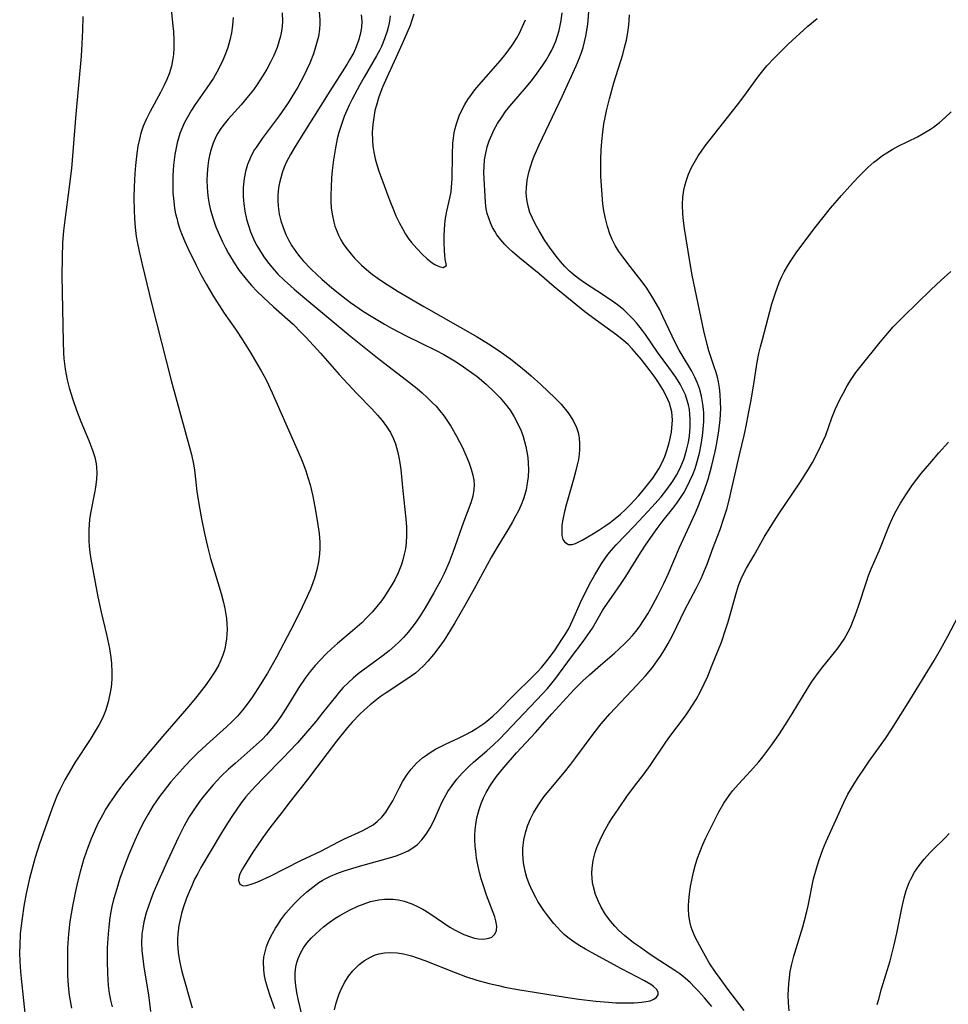
# Model space of a CAD drawing. Units: inches. Extents: x 2069328 to 2074861, y 254152 to 259617.
# Drawn here: x 2070616 to 2070716, y 256864 to 256970 of the extents above; entities that cross this region are included whole.
import ezdxf

# ---------------------------------------------------------------- set-up
doc = ezdxf.new("R2010")
doc.units = ezdxf.units.IN
doc.header["$MEASUREMENT"] = 0
doc.layers.add('c_17_T12S_R19E', color=125, linetype='Continuous')

msp = doc.modelspace()

# ---------------------------------------------------------------- linework, layer by layer
at = {"layer": 'c_17_T12S_R19E'}
for points in [[(2070631.85, 256972.49, 988), (2070632.14, 256969.62, 988), (2070632.2, 256969.04, 988), (2070632.25, 256968.12, 988), (2070632.25, 256967.2, 988), (2070632.2, 256966.52, 988), (2070632.11, 256965.89, 988), (2070631.98, 256965.27, 988), (2070631.73, 256964.43, 988), (2070631.48, 256963.82, 988), (2070631.2, 256963.21, 988), (2070630.79, 256962.41, 988), (2070629.67, 256960.34, 988), (2070629.24, 256959.47, 988), (2070628.93, 256958.74, 988), (2070628.67, 256957.98, 988), (2070628.5, 256957.35, 988), (2070628.34, 256956.58, 988), (2070628.22, 256955.8, 988), (2070628.07, 256954.5, 988), (2070628, 256953.64, 988), (2070627.93, 256952.18, 988), (2070627.9, 256950.97, 988), (2070627.92, 256949.61, 988), (2070627.97, 256948.73, 988), (2070628.05, 256947.76, 988), (2070628.17, 256946.79, 988), (2070628.27, 256946.21, 988), (2070628.47, 256945.18, 988), (2070628.79, 256943.76, 988), (2070629.8, 256939.57, 988), (2070631.94, 256931.18, 988), (2070633.99, 256923.8, 988), (2070634.15, 256923.15, 988), (2070634.37, 256922.09, 988), (2070634.47, 256921.49, 988), (2070634.75, 256919.15, 988), (2070634.99, 256917.58, 988), (2070635.24, 256916.16, 988), (2070635.56, 256914.58, 988), (2070635.89, 256913.18, 988), (2070636.23, 256911.87, 988), (2070636.64, 256910.46, 988), (2070637.36, 256908.08, 988), (2070637.62, 256907.1, 988), (2070637.77, 256906.44, 988), (2070637.94, 256905.37, 988), (2070638, 256904.76, 988), (2070638.02, 256904.16, 988), (2070638, 256903.66, 988), (2070637.96, 256903.17, 988), (2070637.86, 256902.47, 988), (2070637.73, 256901.92, 988), (2070637.56, 256901.37, 988), (2070637.35, 256900.85, 988), (2070637.11, 256900.33, 988), (2070636.73, 256899.65, 988), (2070636.31, 256898.99, 988), (2070635.75, 256898.19, 988), (2070634.75, 256896.9, 988), (2070633.88, 256895.85, 988), (2070631.03, 256892.59, 988), (2070628.68, 256889.81, 988), (2070626.93, 256887.65, 988), (2070626.12, 256886.58, 988), (2070625.75, 256886.06, 988), (2070625.27, 256885.34, 988), (2070624.87, 256884.7, 988), (2070624.5, 256884.04, 988), (2070624.01, 256883.12, 988), (2070623.62, 256882.29, 988), (2070623.23, 256881.39, 988), (2070622.75, 256880.12, 988), (2070622.44, 256879.18, 988), (2070622.07, 256877.88, 988), (2070621.78, 256876.75, 988), (2070621.56, 256875.79, 988), (2070621.23, 256874.17, 988), (2070620.96, 256872.5, 988), (2070620.81, 256871.16, 988), (2070620.71, 256869.65, 988), (2070620.69, 256868.18, 988), (2070620.71, 256866.75, 988), (2070620.75, 256866.02, 988), (2070620.82, 256865.2, 988), (2070620.9, 256864.51, 988), (2070621.14, 256863.1, 988)], [(2070643.98, 256971.04, 984), (2070644.03, 256970.15, 984), (2070644, 256969.61, 984), (2070643.93, 256969.07, 984), (2070643.81, 256968.5, 984), (2070643.65, 256967.89, 984), (2070643.44, 256967.28, 984), (2070643.1, 256966.43, 984), (2070642.74, 256965.69, 984), (2070642.34, 256964.95, 984), (2070641.93, 256964.27, 984), (2070641.29, 256963.29, 984), (2070640.87, 256962.71, 984), (2070640.36, 256962.05, 984), (2070639.53, 256961.06, 984), (2070638.13, 256959.5, 984), (2070637.69, 256958.96, 984), (2070637.34, 256958.49, 984), (2070637.02, 256958, 984), (2070636.83, 256957.66, 984), (2070636.5, 256956.93, 984), (2070636.28, 256956.26, 984), (2070636.1, 256955.58, 984), (2070636, 256955.05, 984), (2070635.92, 256954.46, 984), (2070635.85, 256953.64, 984), (2070635.83, 256952.82, 984), (2070635.85, 256952.18, 984), (2070635.9, 256951.58, 984), (2070635.98, 256950.93, 984), (2070636.09, 256950.29, 984), (2070636.23, 256949.65, 984), (2070636.51, 256948.69, 984), (2070636.81, 256947.84, 984), (2070637.16, 256947.01, 984), (2070637.53, 256946.2, 984), (2070637.84, 256945.57, 984), (2070638.17, 256944.96, 984), (2070638.78, 256943.94, 984), (2070639.33, 256943.12, 984), (2070640.08, 256942.15, 984), (2070640.67, 256941.48, 984), (2070641.3, 256940.83, 984), (2070641.95, 256940.2, 984), (2070643.06, 256939.17, 984), (2070645.18, 256937.27, 984), (2070646.07, 256936.38, 984), (2070646.59, 256935.83, 984), (2070648.14, 256934.13, 984), (2070650.19, 256931.82, 984), (2070651.12, 256930.8, 984), (2070652.1, 256929.76, 984), (2070653.72, 256928.1, 984), (2070654.33, 256927.43, 984), (2070654.84, 256926.82, 984), (2070655.31, 256926.18, 984), (2070655.74, 256925.52, 984), (2070656.09, 256924.83, 984), (2070656.3, 256924.32, 984), (2070656.53, 256923.52, 984), (2070656.71, 256922.69, 984), (2070656.87, 256921.51, 984), (2070657.1, 256919.19, 984), (2070657.43, 256916.17, 984), (2070657.48, 256915.25, 984), (2070657.49, 256914.41, 984), (2070657.45, 256913.58, 984), (2070657.37, 256912.92, 984), (2070657.25, 256912.32, 984), (2070657.1, 256911.73, 984), (2070656.94, 256911.2, 984), (2070656.74, 256910.69, 984), (2070656.59, 256910.32, 984), (2070656.21, 256909.56, 984), (2070655.79, 256908.83, 984), (2070655.41, 256908.22, 984), (2070655.09, 256907.74, 984), (2070654.76, 256907.28, 984), (2070654.28, 256906.66, 984), (2070653.75, 256906.04, 984), (2070653.2, 256905.45, 984), (2070652.63, 256904.9, 984), (2070651.64, 256904.01, 984), (2070649.99, 256902.63, 984), (2070649.35, 256902.07, 984), (2070648.73, 256901.5, 984), (2070648.14, 256900.89, 984), (2070647.58, 256900.26, 984), (2070647.04, 256899.6, 984), (2070646.51, 256898.88, 984), (2070645.82, 256897.86, 984), (2070644.62, 256895.91, 984), (2070643.84, 256894.72, 984), (2070643.42, 256894.13, 984), (2070642.88, 256893.42, 984), (2070642.3, 256892.75, 984), (2070641.85, 256892.27, 984), (2070641.19, 256891.64, 984), (2070638.89, 256889.64, 984), (2070638.19, 256889.02, 984), (2070637.35, 256888.21, 984), (2070636.5, 256887.31, 984), (2070635.93, 256886.65, 984), (2070635.42, 256886.03, 984), (2070635.02, 256885.5, 984), (2070634.27, 256884.4, 984), (2070633.91, 256883.84, 984), (2070633.36, 256882.88, 984), (2070632.75, 256881.66, 984), (2070631.51, 256878.99, 984), (2070630.58, 256876.9, 984), (2070630.01, 256875.57, 984), (2070629.74, 256874.87, 984), (2070629.48, 256874.15, 984), (2070629.25, 256873.45, 984), (2070628.99, 256872.45, 984), (2070628.86, 256871.79, 984), (2070628.77, 256871.12, 984), (2070628.74, 256870.2, 984), (2070628.77, 256869.33, 984), (2070628.83, 256868.76, 984), (2070628.99, 256867.55, 984), (2070629.48, 256864.53, 984), (2070629.71, 256862.72, 984)], [(2070648, 256971.21, 982), (2070648.09, 256970.28, 982), (2070648.09, 256969.87, 982), (2070648.05, 256969.27, 982), (2070647.93, 256968.49, 982), (2070647.74, 256967.71, 982), (2070647.59, 256967.21, 982), (2070647.39, 256966.61, 982), (2070646.99, 256965.59, 982), (2070646.68, 256964.9, 982), (2070646.34, 256964.22, 982), (2070645.68, 256962.99, 982), (2070645.34, 256962.39, 982), (2070644.65, 256961.28, 982), (2070643.67, 256959.86, 982), (2070641.83, 256957.41, 982), (2070641.17, 256956.46, 982), (2070641.01, 256956.21, 982), (2070640.64, 256955.55, 982), (2070640.33, 256954.86, 982), (2070640.24, 256954.59, 982), (2070640.02, 256953.84, 982), (2070639.88, 256953.07, 982), (2070639.78, 256952.09, 982), (2070639.78, 256951.11, 982), (2070639.83, 256950.32, 982), (2070639.93, 256949.54, 982), (2070640.12, 256948.66, 982), (2070640.33, 256947.97, 982), (2070640.57, 256947.28, 982), (2070640.78, 256946.79, 982), (2070641.01, 256946.3, 982), (2070641.26, 256945.82, 982), (2070641.53, 256945.35, 982), (2070642, 256944.6, 982), (2070642.53, 256943.88, 982), (2070642.91, 256943.41, 982), (2070643.54, 256942.72, 982), (2070644.21, 256942.06, 982), (2070645.3, 256941.07, 982), (2070646.44, 256940.1, 982), (2070651.45, 256935.93, 982), (2070654.52, 256933.48, 982), (2070657.5, 256931.2, 982), (2070658.64, 256930.3, 982), (2070659.18, 256929.84, 982), (2070659.75, 256929.33, 982), (2070660.29, 256928.8, 982), (2070660.7, 256928.38, 982), (2070661.12, 256927.89, 982), (2070661.58, 256927.29, 982), (2070662.01, 256926.67, 982), (2070662.31, 256926.21, 982), (2070662.92, 256925.15, 982), (2070663.57, 256923.89, 982), (2070664.05, 256922.83, 982), (2070664.29, 256922.2, 982), (2070664.51, 256921.55, 982), (2070664.68, 256920.9, 982), (2070664.78, 256920.37, 982), (2070664.82, 256919.86, 982), (2070664.81, 256919.34, 982), (2070664.69, 256918.62, 982), (2070664.48, 256917.9, 982), (2070663.69, 256915.8, 982), (2070662.56, 256912.64, 982), (2070662.11, 256911.48, 982), (2070661.56, 256910.24, 982), (2070661.17, 256909.45, 982), (2070660.47, 256908.16, 982), (2070659.52, 256906.52, 982), (2070658.98, 256905.66, 982), (2070658.54, 256905.01, 982), (2070658.08, 256904.38, 982), (2070657.68, 256903.89, 982), (2070657.16, 256903.3, 982), (2070656.7, 256902.84, 982), (2070656.23, 256902.4, 982), (2070655.6, 256901.86, 982), (2070654.96, 256901.35, 982), (2070652.79, 256899.76, 982), (2070652.25, 256899.34, 982), (2070651.72, 256898.9, 982), (2070651.18, 256898.41, 982), (2070650.63, 256897.86, 982), (2070650.19, 256897.38, 982), (2070649.77, 256896.87, 982), (2070648.39, 256895.11, 982), (2070647.64, 256894.2, 982), (2070646.52, 256892.88, 982), (2070645.66, 256891.89, 982), (2070644.73, 256890.9, 982), (2070644.21, 256890.36, 982), (2070641.82, 256887.95, 982), (2070640.64, 256886.68, 982), (2070640.07, 256886.01, 982), (2070639.56, 256885.35, 982), (2070639.06, 256884.68, 982), (2070638.59, 256883.98, 982), (2070638.05, 256883.15, 982), (2070637.41, 256882.11, 982), (2070635.18, 256878.36, 982), (2070634.83, 256877.72, 982), (2070634.5, 256877.08, 982), (2070634.18, 256876.38, 982), (2070633.89, 256875.71, 982), (2070633.63, 256875.04, 982), (2070633.27, 256873.99, 982), (2070633.08, 256873.35, 982), (2070632.92, 256872.7, 982), (2070632.78, 256872.06, 982), (2070632.67, 256871.13, 982), (2070632.64, 256870.6, 982), (2070632.65, 256870.08, 982), (2070632.72, 256869.13, 982), (2070632.86, 256868.23, 982), (2070633.12, 256867.09, 982), (2070634.24, 256863.14, 982)], [(2070652.57, 256970.83, 980), (2070652.64, 256970.14, 980), (2070652.61, 256969.44, 980), (2070652.48, 256968.69, 980), (2070652.29, 256968.03, 980), (2070652.04, 256967.37, 980), (2070651.76, 256966.75, 980), (2070651.32, 256965.95, 980), (2070651.02, 256965.46, 980), (2070649.17, 256962.56, 980), (2070646.43, 256958.19, 980), (2070645.31, 256956.38, 980), (2070644.89, 256955.67, 980), (2070644.48, 256954.89, 980), (2070644.22, 256954.3, 980), (2070644, 256953.69, 980), (2070643.84, 256953.17, 980), (2070643.71, 256952.61, 980), (2070643.61, 256952.05, 980), (2070643.54, 256951.28, 980), (2070643.53, 256950.68, 980), (2070643.56, 256950.09, 980), (2070643.68, 256949.22, 980), (2070643.85, 256948.49, 980), (2070644.09, 256947.77, 980), (2070644.4, 256946.99, 980), (2070644.73, 256946.34, 980), (2070645.04, 256945.79, 980), (2070645.54, 256945.06, 980), (2070645.91, 256944.59, 980), (2070646.29, 256944.14, 980), (2070647.11, 256943.27, 980), (2070647.78, 256942.63, 980), (2070648.3, 256942.15, 980), (2070649.38, 256941.23, 980), (2070650.61, 256940.24, 980), (2070651.42, 256939.63, 980), (2070652.84, 256938.67, 980), (2070653.65, 256938.14, 980), (2070655.09, 256937.28, 980), (2070655.87, 256936.85, 980), (2070657.47, 256936.01, 980), (2070660.72, 256934.41, 980), (2070661.53, 256933.99, 980), (2070662.7, 256933.31, 980), (2070663.42, 256932.85, 980), (2070663.94, 256932.49, 980), (2070665.17, 256931.59, 980), (2070666.15, 256930.78, 980), (2070667.02, 256929.96, 980), (2070667.64, 256929.31, 980), (2070668.21, 256928.64, 980), (2070668.73, 256927.95, 980), (2070669.19, 256927.23, 980), (2070669.59, 256926.48, 980), (2070669.93, 256925.7, 980), (2070670.15, 256925.09, 980), (2070670.31, 256924.56, 980), (2070670.45, 256924.02, 980), (2070670.56, 256923.45, 980), (2070670.65, 256922.82, 980), (2070670.71, 256922.19, 980), (2070670.72, 256921.48, 980), (2070670.69, 256920.74, 980), (2070670.6, 256920.03, 980), (2070670.46, 256919.33, 980), (2070670.33, 256918.82, 980), (2070670.17, 256918.32, 980), (2070669.92, 256917.68, 980), (2070669.64, 256917.05, 980), (2070669.33, 256916.44, 980), (2070669, 256915.83, 980), (2070668.61, 256915.17, 980), (2070667.29, 256913.03, 980), (2070666.73, 256912.06, 980), (2070664.83, 256908.57, 980), (2070663.82, 256906.78, 980), (2070662.72, 256904.88, 980), (2070661.93, 256903.58, 980), (2070661.56, 256903.01, 980), (2070661.01, 256902.21, 980), (2070660.42, 256901.45, 980), (2070659.82, 256900.73, 980), (2070659.36, 256900.25, 980), (2070658.88, 256899.79, 980), (2070658.45, 256899.44, 980), (2070658.01, 256899.11, 980), (2070657.1, 256898.48, 980), (2070655.29, 256897.29, 980), (2070654.64, 256896.85, 980), (2070654.08, 256896.43, 980), (2070653.53, 256895.98, 980), (2070652.94, 256895.47, 980), (2070652.38, 256894.93, 980), (2070651.6, 256894.11, 980), (2070651.09, 256893.54, 980), (2070649.89, 256892.06, 980), (2070646.76, 256887.88, 980), (2070644.88, 256885.51, 980), (2070643.96, 256884.32, 980), (2070642.65, 256882.64, 980), (2070641.89, 256881.6, 980), (2070640.82, 256880.02, 980), (2070639.7, 256878.22, 980), (2070639.42, 256877.66, 980), (2070639.29, 256877.28, 980), (2070639.25, 256876.94, 980), (2070639.4, 256876.56, 980), (2070639.77, 256876.37, 980), (2070640.12, 256876.39, 980), (2070640.52, 256876.5, 980), (2070640.95, 256876.65, 980), (2070641.43, 256876.84, 980), (2070642.69, 256877.43, 980), (2070646.02, 256879.11, 980), (2070648.19, 256880.14, 980), (2070650.1, 256881.14, 980), (2070650.77, 256881.46, 980), (2070652.69, 256882.34, 980), (2070653.16, 256882.57, 980), (2070653.87, 256882.99, 980), (2070654.32, 256883.33, 980), (2070654.82, 256883.83, 980), (2070655.24, 256884.35, 980), (2070655.66, 256884.99, 980), (2070656, 256885.59, 980), (2070656.7, 256886.94, 980), (2070657.11, 256887.71, 980), (2070657.57, 256888.45, 980), (2070658, 256889.03, 980), (2070658.58, 256889.67, 980), (2070659.22, 256890.24, 980), (2070659.54, 256890.48, 980), (2070660.07, 256890.84, 980), (2070660.63, 256891.18, 980), (2070661, 256891.38, 980), (2070661.73, 256891.74, 980), (2070663.22, 256892.43, 980), (2070663.92, 256892.78, 980), (2070664.53, 256893.11, 980), (2070665.12, 256893.46, 980), (2070665.56, 256893.75, 980), (2070665.99, 256894.05, 980), (2070666.43, 256894.41, 980), (2070666.86, 256894.78, 980), (2070667.42, 256895.31, 980), (2070668.99, 256896.9, 980), (2070671.35, 256899.21, 980), (2070671.75, 256899.62, 980), (2070672.13, 256900.04, 980), (2070672.76, 256900.79, 980), (2070673.56, 256901.87, 980), (2070674.36, 256903.07, 980), (2070674.71, 256903.62, 980), (2070675.09, 256904.28, 980), (2070675.55, 256905.2, 980), (2070676.39, 256907.09, 980), (2070677.1, 256908.58, 980), (2070677.5, 256909.35, 980), (2070677.92, 256910.1, 980), (2070678.67, 256911.35, 980), (2070679, 256911.84, 980), (2070679.34, 256912.31, 980), (2070679.72, 256912.78, 980), (2070680.23, 256913.35, 980), (2070682.24, 256915.42, 980), (2070684.1, 256917.42, 980), (2070685.12, 256918.56, 980), (2070685.75, 256919.35, 980), (2070686.38, 256920.25, 980), (2070686.78, 256920.91, 980), (2070687.15, 256921.59, 980), (2070687.38, 256922.1, 980), (2070687.62, 256922.73, 980), (2070687.88, 256923.6, 980), (2070688.08, 256924.5, 980), (2070688.19, 256925.18, 980), (2070688.27, 256926.11, 980), (2070688.29, 256926.99, 980), (2070688.25, 256927.51, 980), (2070688.19, 256928.04, 980), (2070688.09, 256928.52, 980), (2070687.96, 256929, 980), (2070687.75, 256929.6, 980), (2070687.49, 256930.19, 980), (2070687.19, 256930.76, 980), (2070686.71, 256931.52, 980), (2070685.96, 256932.58, 980), (2070684.73, 256934.24, 980), (2070683.42, 256936.16, 980), (2070683.11, 256936.58, 980), (2070682.44, 256937.43, 980), (2070682.08, 256937.84, 980), (2070681.59, 256938.34, 980), (2070681.07, 256938.82, 980), (2070680.53, 256939.26, 980), (2070679.98, 256939.67, 980), (2070678.76, 256940.5, 980), (2070676.93, 256941.71, 980), (2070676.3, 256942.14, 980), (2070675.7, 256942.59, 980), (2070675.18, 256943.04, 980), (2070674.69, 256943.52, 980), (2070674.2, 256944.08, 980), (2070673.73, 256944.67, 980), (2070673.01, 256945.63, 980), (2070672.52, 256946.35, 980), (2070671.87, 256947.41, 980), (2070671.45, 256948.17, 980), (2070671.15, 256948.78, 980), (2070670.89, 256949.4, 980), (2070670.68, 256950.08, 980), (2070670.55, 256950.8, 980), (2070670.49, 256951.54, 980), (2070670.5, 256952.12, 980), (2070670.59, 256952.9, 980), (2070670.69, 256953.4, 980), (2070670.81, 256953.89, 980), (2070670.98, 256954.47, 980), (2070671.18, 256955.04, 980), (2070671.36, 256955.5, 980), (2070671.89, 256956.73, 980), (2070674.42, 256962.05, 980), (2070675.9, 256965.29, 980), (2070676.27, 256966.17, 980), (2070676.47, 256966.73, 980), (2070676.65, 256967.3, 980), (2070676.81, 256967.9, 980), (2070676.95, 256968.51, 980), (2070677.13, 256969.58, 980), (2070677.2, 256970.19, 980), (2070677.29, 256971.24, 980)], [(2070643.2, 256863.03, 982), (2070642.69, 256864.42, 982), (2070642.44, 256865.22, 982), (2070642.24, 256865.95, 982), (2070642.09, 256866.62, 982), (2070642, 256867.27, 982), (2070641.97, 256868.17, 982), (2070642.02, 256868.62, 982), (2070642.1, 256869.06, 982), (2070642.31, 256869.8, 982), (2070642.6, 256870.52, 982), (2070642.94, 256871.2, 982), (2070643.27, 256871.77, 982), (2070643.62, 256872.33, 982), (2070643.87, 256872.69, 982), (2070644.4, 256873.39, 982), (2070644.97, 256874.06, 982), (2070645.35, 256874.46, 982), (2070646, 256875.1, 982), (2070646.69, 256875.72, 982), (2070647.31, 256876.23, 982), (2070647.97, 256876.71, 982), (2070648.34, 256876.94, 982), (2070648.66, 256877.12, 982), (2070649.26, 256877.42, 982), (2070649.94, 256877.69, 982), (2070650.63, 256877.94, 982), (2070652.13, 256878.42, 982), (2070655.89, 256879.47, 982), (2070656.49, 256879.66, 982), (2070657.11, 256879.9, 982), (2070657.67, 256880.17, 982), (2070658.19, 256880.49, 982), (2070658.67, 256880.85, 982), (2070659.16, 256881.35, 982), (2070659.64, 256881.96, 982), (2070660.05, 256882.64, 982), (2070660.45, 256883.42, 982), (2070661.34, 256885.39, 982), (2070661.59, 256885.88, 982), (2070661.99, 256886.58, 982), (2070662.43, 256887.25, 982), (2070662.95, 256887.94, 982), (2070663.52, 256888.59, 982), (2070664.25, 256889.32, 982), (2070664.77, 256889.78, 982), (2070666.21, 256891.01, 982), (2070666.94, 256891.65, 982), (2070667.62, 256892.32, 982), (2070670.23, 256895.07, 982), (2070672.26, 256897.18, 982), (2070672.79, 256897.76, 982), (2070673.27, 256898.33, 982), (2070673.7, 256898.88, 982), (2070675.41, 256901.19, 982), (2070676.67, 256902.85, 982), (2070677.18, 256903.58, 982), (2070677.66, 256904.32, 982), (2070678.77, 256906.21, 982), (2070679.06, 256906.67, 982), (2070679.72, 256907.65, 982), (2070680.78, 256909.15, 982), (2070681.3, 256909.93, 982), (2070682.9, 256912.48, 982), (2070683.51, 256913.42, 982), (2070684.71, 256915.13, 982), (2070685.35, 256915.97, 982), (2070686.38, 256917.28, 982), (2070686.82, 256917.86, 982), (2070687.23, 256918.46, 982), (2070687.57, 256918.99, 982), (2070688.02, 256919.81, 982), (2070688.25, 256920.28, 982), (2070688.56, 256920.97, 982), (2070688.8, 256921.61, 982), (2070689.01, 256922.26, 982), (2070689.16, 256922.78, 982), (2070689.28, 256923.3, 982), (2070689.47, 256924.24, 982), (2070689.61, 256925.16, 982), (2070689.69, 256925.85, 982), (2070689.74, 256926.75, 982), (2070689.74, 256927.64, 982), (2070689.72, 256928.08, 982), (2070689.66, 256928.59, 982), (2070689.52, 256929.46, 982), (2070689.29, 256930.32, 982), (2070689.08, 256930.9, 982), (2070688.78, 256931.55, 982), (2070688.44, 256932.18, 982), (2070687.39, 256933.92, 982), (2070687.07, 256934.47, 982), (2070686.78, 256935.01, 982), (2070686.31, 256935.98, 982), (2070685.32, 256938.12, 982), (2070684.97, 256938.83, 982), (2070684.6, 256939.54, 982), (2070684.24, 256940.15, 982), (2070683.56, 256941.19, 982), (2070683.06, 256941.88, 982), (2070681.76, 256943.52, 982), (2070680.97, 256944.58, 982), (2070680.54, 256945.18, 982), (2070680.15, 256945.81, 982), (2070679.81, 256946.47, 982), (2070679.56, 256947.07, 982), (2070679.29, 256947.89, 982), (2070679.08, 256948.73, 982), (2070678.92, 256949.59, 982), (2070678.81, 256950.33, 982), (2070678.67, 256951.82, 982), (2070678.59, 256953.28, 982), (2070678.57, 256954.13, 982), (2070678.57, 256955.14, 982), (2070678.61, 256956.18, 982), (2070678.67, 256957.08, 982), (2070678.78, 256958.11, 982), (2070678.92, 256959, 982), (2070679.06, 256959.71, 982), (2070679.21, 256960.42, 982), (2070679.52, 256961.73, 982), (2070680, 256963.47, 982), (2070680.95, 256966.52, 982), (2070681.16, 256967.29, 982), (2070681.35, 256968.1, 982), (2070681.5, 256968.91, 982), (2070681.61, 256969.72, 982), (2070681.66, 256970.21, 982), (2070681.69, 256970.84, 982)], [(2070655.71, 256970.73, 978), (2070655.63, 256970.15, 978), (2070655.53, 256969.61, 978), (2070655.39, 256969.07, 978), (2070655.11, 256968.22, 978), (2070654.76, 256967.38, 978), (2070654.56, 256966.95, 978), (2070654.25, 256966.38, 978), (2070652.89, 256964.08, 978), (2070652.41, 256963.24, 978), (2070651.58, 256961.69, 978), (2070651.27, 256961.05, 978), (2070651, 256960.44, 978), (2070650.74, 256959.8, 978), (2070650.5, 256959.15, 978), (2070650.16, 256958.06, 978), (2070649.98, 256957.38, 978), (2070649.77, 256956.4, 978), (2070649.57, 256955.11, 978), (2070649.43, 256953.95, 978), (2070649.36, 256953.15, 978), (2070649.3, 256952.14, 978), (2070649.27, 256951.29, 978), (2070649.28, 256950.6, 978), (2070649.33, 256949.91, 978), (2070649.41, 256949.21, 978), (2070649.59, 256948.36, 978), (2070649.73, 256947.91, 978), (2070649.88, 256947.47, 978), (2070650.11, 256946.94, 978), (2070650.37, 256946.43, 978), (2070650.62, 256946.01, 978), (2070650.9, 256945.6, 978), (2070651.48, 256944.86, 978), (2070651.85, 256944.45, 978), (2070652.61, 256943.69, 978), (2070653.39, 256943, 978), (2070653.8, 256942.68, 978), (2070654.41, 256942.23, 978), (2070655, 256941.83, 978), (2070656.59, 256940.83, 978), (2070659.37, 256939.18, 978), (2070665.15, 256935.89, 978), (2070666.39, 256935.15, 978), (2070667.56, 256934.38, 978), (2070668.8, 256933.48, 978), (2070669.5, 256932.94, 978), (2070670.49, 256932.14, 978), (2070671.03, 256931.67, 978), (2070672.06, 256930.74, 978), (2070673.64, 256929.27, 978), (2070674.28, 256928.61, 978), (2070675.05, 256927.66, 978), (2070675.58, 256926.83, 978), (2070675.93, 256926.07, 978), (2070676.12, 256925.52, 978), (2070676.23, 256924.94, 978), (2070676.28, 256924.33, 978), (2070676.27, 256923.7, 978), (2070676.22, 256923.19, 978), (2070676.14, 256922.61, 978), (2070676.02, 256922.03, 978), (2070675.88, 256921.41, 978), (2070675.66, 256920.58, 978), (2070674.85, 256917.78, 978), (2070674.64, 256916.98, 978), (2070674.45, 256916.08, 978), (2070674.36, 256915.47, 978), (2070674.33, 256914.9, 978), (2070674.35, 256914.35, 978), (2070674.46, 256913.91, 978), (2070674.66, 256913.62, 978), (2070675.06, 256913.4, 978), (2070675.47, 256913.39, 978), (2070675.83, 256913.5, 978), (2070676.56, 256913.86, 978), (2070677.79, 256914.58, 978), (2070678.38, 256914.94, 978), (2070679.02, 256915.37, 978), (2070679.59, 256915.78, 978), (2070680.15, 256916.21, 978), (2070680.7, 256916.69, 978), (2070681.25, 256917.19, 978), (2070681.75, 256917.69, 978), (2070682.67, 256918.67, 978), (2070683.08, 256919.13, 978), (2070683.66, 256919.84, 978), (2070684.22, 256920.58, 978), (2070684.56, 256921.08, 978), (2070684.87, 256921.6, 978), (2070685.23, 256922.29, 978), (2070685.51, 256922.93, 978), (2070685.74, 256923.58, 978), (2070685.99, 256924.4, 978), (2070686.14, 256925.07, 978), (2070686.23, 256925.56, 978), (2070686.3, 256926.04, 978), (2070686.35, 256926.86, 978), (2070686.29, 256927.77, 978), (2070686.03, 256928.71, 978), (2070685.67, 256929.51, 978), (2070685.32, 256930.18, 978), (2070684.78, 256931.05, 978), (2070684.46, 256931.51, 978), (2070683.93, 256932.21, 978), (2070682.94, 256933.47, 978), (2070682.49, 256934.03, 978), (2070681.98, 256934.61, 978), (2070681.54, 256935.06, 978), (2070681.08, 256935.49, 978), (2070680.33, 256936.08, 978), (2070677.97, 256937.77, 978), (2070676.85, 256938.61, 978), (2070673.53, 256941.32, 978), (2070671.9, 256942.73, 978), (2070669.79, 256944.44, 978), (2070668.99, 256945.12, 978), (2070668.62, 256945.46, 978), (2070668.15, 256945.94, 978), (2070667.71, 256946.44, 978), (2070667.31, 256946.98, 978), (2070667.06, 256947.37, 978), (2070666.83, 256947.78, 978), (2070666.6, 256948.27, 978), (2070666.41, 256948.77, 978), (2070666.26, 256949.29, 978), (2070666.15, 256949.8, 978), (2070666.06, 256950.49, 978), (2070666.01, 256951.18, 978), (2070665.92, 256953.03, 978), (2070665.9, 256953.73, 978), (2070665.92, 256954.42, 978), (2070665.97, 256955.1, 978), (2070666.09, 256955.83, 978), (2070666.25, 256956.5, 978), (2070666.47, 256957.16, 978), (2070666.74, 256957.8, 978), (2070666.98, 256958.31, 978), (2070667.38, 256959.03, 978), (2070667.83, 256959.73, 978), (2070668.25, 256960.33, 978), (2070668.7, 256960.91, 978), (2070670.52, 256963.04, 978), (2070671.01, 256963.64, 978), (2070671.49, 256964.26, 978), (2070672.28, 256965.36, 978), (2070672.65, 256965.92, 978), (2070672.99, 256966.49, 978), (2070673.22, 256966.93, 978), (2070673.44, 256967.38, 978), (2070673.68, 256967.96, 978), (2070673.88, 256968.55, 978), (2070674.05, 256969.12, 978), (2070674.18, 256969.67, 978), (2070674.29, 256970.23, 978), (2070674.39, 256971.05, 978)], [(2070658.3, 256970.92, 976), (2070658.08, 256970.25, 976), (2070657.87, 256969.66, 976), (2070657.53, 256968.84, 976), (2070657.02, 256967.67, 976), (2070656.35, 256966.18, 976), (2070655.34, 256964.05, 976), (2070654.88, 256962.99, 976), (2070654.48, 256961.93, 976), (2070654.22, 256961.05, 976), (2070654.07, 256960.44, 976), (2070653.93, 256959.69, 976), (2070653.83, 256958.94, 976), (2070653.78, 256958.11, 976), (2070653.8, 256957.21, 976), (2070653.85, 256956.58, 976), (2070653.94, 256955.95, 976), (2070654.09, 256955.2, 976), (2070654.22, 256954.7, 976), (2070654.49, 256953.87, 976), (2070654.69, 256953.29, 976), (2070655.67, 256950.66, 976), (2070656.07, 256949.67, 976), (2070656.34, 256949.04, 976), (2070656.72, 256948.25, 976), (2070657.04, 256947.64, 976), (2070657.39, 256947.06, 976), (2070657.76, 256946.5, 976), (2070658.03, 256946.14, 976), (2070658.61, 256945.49, 976), (2070659.2, 256944.89, 976), (2070659.75, 256944.37, 976), (2070660.27, 256943.94, 976), (2070660.56, 256943.75, 976), (2070661.05, 256943.52, 976), (2070661.47, 256943.43, 976), (2070661.82, 256943.63, 976), (2070661.69, 256944.32, 976), (2070661.65, 256944.75, 976), (2070661.62, 256945.25, 976), (2070661.59, 256946.18, 976), (2070661.59, 256946.89, 976), (2070661.61, 256947.51, 976), (2070661.66, 256948.14, 976), (2070661.74, 256948.79, 976), (2070661.88, 256949.54, 976), (2070662.2, 256950.96, 976), (2070662.32, 256951.65, 976), (2070662.39, 256952.16, 976), (2070662.45, 256952.99, 976), (2070662.47, 256955.67, 976), (2070662.53, 256956.91, 976), (2070662.59, 256957.47, 976), (2070662.67, 256958.02, 976), (2070662.78, 256958.51, 976), (2070662.91, 256959, 976), (2070663.22, 256959.88, 976), (2070663.62, 256960.72, 976), (2070663.82, 256961.09, 976), (2070664.16, 256961.64, 976), (2070664.53, 256962.18, 976), (2070664.92, 256962.7, 976), (2070665.34, 256963.21, 976), (2070667.68, 256965.89, 976), (2070668.31, 256966.64, 976), (2070668.89, 256967.43, 976), (2070669.06, 256967.67, 976), (2070669.42, 256968.26, 976), (2070669.76, 256968.86, 976), (2070670.06, 256969.48, 976), (2070670.4, 256970.3, 976)], [(2070622.35, 256970.66, 990), (2070622.33, 256969.12, 990), (2070622.27, 256967.67, 990), (2070622.17, 256966.36, 990), (2070621.6, 256960.07, 990), (2070621.12, 256954.17, 990), (2070620.9, 256952.19, 990), (2070620.4, 256948.56, 990), (2070620.27, 256947.41, 990), (2070620.17, 256946.15, 990), (2070620.11, 256944.51, 990), (2070620.1, 256942.51, 990), (2070620.23, 256935.37, 990), (2070620.28, 256934.17, 990), (2070620.32, 256933.55, 990), (2070620.45, 256932.41, 990), (2070620.54, 256931.82, 990), (2070620.65, 256931.24, 990), (2070620.87, 256930.36, 990), (2070621.27, 256929.1, 990), (2070621.67, 256927.97, 990), (2070622.16, 256926.71, 990), (2070623.01, 256924.68, 990), (2070623.46, 256923.51, 990), (2070623.66, 256922.86, 990), (2070623.81, 256922.14, 990), (2070623.85, 256921.77, 990), (2070623.87, 256921.11, 990), (2070623.84, 256920.44, 990), (2070623.73, 256919.59, 990), (2070623.66, 256919.16, 990), (2070623.19, 256916.78, 990), (2070623.1, 256916.1, 990), (2070623.04, 256915.55, 990), (2070623.01, 256915, 990), (2070623, 256914.35, 990), (2070623.01, 256913.78, 990), (2070623.05, 256913.21, 990), (2070623.13, 256912.5, 990), (2070623.23, 256911.79, 990), (2070624.01, 256907.71, 990), (2070624.37, 256906.05, 990), (2070624.94, 256903.62, 990), (2070625.25, 256902.09, 990), (2070625.4, 256901.12, 990), (2070625.46, 256900.49, 990), (2070625.51, 256899.54, 990), (2070625.51, 256898.88, 990), (2070625.46, 256898.22, 990), (2070625.4, 256897.68, 990), (2070625.31, 256897.16, 990), (2070625.12, 256896.32, 990), (2070624.98, 256895.83, 990), (2070624.81, 256895.34, 990), (2070624.6, 256894.82, 990), (2070624.38, 256894.34, 990), (2070624.14, 256893.88, 990), (2070623.61, 256892.96, 990), (2070623.16, 256892.23, 990), (2070621.55, 256889.76, 990), (2070621.13, 256889.08, 990), (2070620.43, 256887.86, 990), (2070619.88, 256886.79, 990), (2070619.56, 256886.08, 990), (2070619.03, 256884.78, 990), (2070617.67, 256880.92, 990), (2070617.2, 256879.42, 990), (2070616.97, 256878.63, 990), (2070616.59, 256877.16, 990), (2070616.23, 256875.55, 990), (2070615.97, 256874.16, 990), (2070615.77, 256872.86, 990), (2070615.66, 256872.02, 990), (2070615.58, 256871.18, 990), (2070615.52, 256869.89, 990), (2070615.51, 256869.07, 990), (2070615.53, 256868.18, 990), (2070615.61, 256867.04, 990), (2070615.68, 256866.3, 990), (2070616.44, 256859.16, 990)], [(2070638.67, 256970.55, 986), (2070638.65, 256970.15, 986), (2070638.61, 256969.68, 986), (2070638.5, 256968.89, 986), (2070638.33, 256968.1, 986), (2070638.1, 256967.29, 986), (2070637.86, 256966.59, 986), (2070637.57, 256965.91, 986), (2070637.08, 256964.92, 986), (2070636.53, 256963.98, 986), (2070635.82, 256962.91, 986), (2070634.57, 256961.1, 986), (2070634.17, 256960.48, 986), (2070633.68, 256959.67, 986), (2070633.41, 256959.16, 986), (2070633.17, 256958.65, 986), (2070632.89, 256957.95, 986), (2070632.73, 256957.45, 986), (2070632.59, 256956.94, 986), (2070632.44, 256956.23, 986), (2070632.34, 256955.68, 986), (2070632.21, 256954.51, 986), (2070632.14, 256953.4, 986), (2070632.13, 256952.18, 986), (2070632.15, 256951.54, 986), (2070632.2, 256950.9, 986), (2070632.32, 256949.88, 986), (2070632.43, 256949.26, 986), (2070632.55, 256948.77, 986), (2070632.68, 256948.28, 986), (2070632.9, 256947.6, 986), (2070633.14, 256946.92, 986), (2070633.42, 256946.26, 986), (2070633.75, 256945.52, 986), (2070634.66, 256943.68, 986), (2070635.18, 256942.68, 986), (2070635.77, 256941.59, 986), (2070636.53, 256940.29, 986), (2070637.18, 256939.28, 986), (2070637.72, 256938.48, 986), (2070638.94, 256936.75, 986), (2070639.69, 256935.59, 986), (2070640.59, 256934.15, 986), (2070641.26, 256933.02, 986), (2070641.73, 256932.21, 986), (2070642.18, 256931.38, 986), (2070642.53, 256930.69, 986), (2070642.93, 256929.83, 986), (2070646.02, 256922.78, 986), (2070646.31, 256922.06, 986), (2070646.56, 256921.36, 986), (2070646.79, 256920.64, 986), (2070647.02, 256919.85, 986), (2070647.33, 256918.63, 986), (2070647.63, 256917.09, 986), (2070647.88, 256915.52, 986), (2070648.01, 256914.57, 986), (2070648.08, 256913.63, 986), (2070648.09, 256913.03, 986), (2070648.05, 256912.35, 986), (2070647.94, 256911.49, 986), (2070647.76, 256910.63, 986), (2070647.5, 256909.74, 986), (2070647.33, 256909.24, 986), (2070647.06, 256908.54, 986), (2070646.47, 256907.21, 986), (2070645.87, 256905.96, 986), (2070644.94, 256904.14, 986), (2070643.38, 256901.17, 986), (2070642.39, 256899.43, 986), (2070641.61, 256898.16, 986), (2070640.76, 256896.85, 986), (2070640.1, 256895.94, 986), (2070639.7, 256895.43, 986), (2070639.14, 256894.78, 986), (2070638.56, 256894.18, 986), (2070637.96, 256893.61, 986), (2070635.8, 256891.65, 986), (2070634.82, 256890.74, 986), (2070634.14, 256890.07, 986), (2070633.48, 256889.38, 986), (2070632.57, 256888.38, 986), (2070631.93, 256887.64, 986), (2070631.19, 256886.72, 986), (2070630.7, 256886.06, 986), (2070629.98, 256884.99, 986), (2070629.46, 256884.14, 986), (2070628.89, 256883.11, 986), (2070628.41, 256882.14, 986), (2070628.01, 256881.29, 986), (2070627.36, 256879.77, 986), (2070626.87, 256878.53, 986), (2070626.39, 256877.17, 986), (2070625.93, 256875.68, 986), (2070625.71, 256874.88, 986), (2070625.53, 256874.14, 986), (2070625.38, 256873.35, 986), (2070625.27, 256872.63, 986), (2070625.18, 256871.9, 986), (2070625.1, 256871.17, 986), (2070625.02, 256869.65, 986), (2070625, 256868.2, 986), (2070625.03, 256866.87, 986), (2070625.07, 256866.21, 986), (2070625.13, 256865.55, 986), (2070625.24, 256864.7, 986), (2070625.38, 256863.96, 986), (2070625.55, 256863.23, 986)], [(2070646.5, 256860.88, 984), (2070645.78, 256863.93, 984), (2070645.59, 256864.81, 984), (2070645.47, 256865.57, 984), (2070645.42, 256866.25, 984), (2070645.42, 256866.92, 984), (2070645.48, 256867.57, 984), (2070645.58, 256868.05, 984), (2070645.72, 256868.48, 984), (2070646.01, 256869.13, 984), (2070646.32, 256869.64, 984), (2070646.68, 256870.13, 984), (2070647.15, 256870.68, 984), (2070647.67, 256871.21, 984), (2070648.07, 256871.57, 984), (2070648.48, 256871.92, 984), (2070649.09, 256872.39, 984), (2070649.73, 256872.82, 984), (2070650.27, 256873.15, 984), (2070651.3, 256873.71, 984), (2070652.21, 256874.15, 984), (2070652.9, 256874.43, 984), (2070653.59, 256874.66, 984), (2070654.49, 256874.86, 984), (2070655.09, 256874.93, 984), (2070655.7, 256874.93, 984), (2070656.03, 256874.91, 984), (2070656.64, 256874.83, 984), (2070657.24, 256874.7, 984), (2070658.07, 256874.41, 984), (2070658.67, 256874.13, 984), (2070659.25, 256873.82, 984), (2070659.9, 256873.43, 984), (2070662.19, 256871.9, 984), (2070662.76, 256871.56, 984), (2070663.35, 256871.25, 984), (2070663.71, 256871.08, 984), (2070664.42, 256870.82, 984), (2070664.88, 256870.7, 984), (2070665.32, 256870.62, 984), (2070665.7, 256870.59, 984), (2070666.07, 256870.6, 984), (2070666.43, 256870.68, 984), (2070666.75, 256870.81, 984), (2070667.08, 256871.11, 984), (2070667.27, 256871.51, 984), (2070667.3, 256872, 984), (2070667.2, 256872.56, 984), (2070667.07, 256873, 984), (2070666.91, 256873.48, 984), (2070666.18, 256875.37, 984), (2070665.87, 256876.24, 984), (2070665.59, 256877.11, 984), (2070665.41, 256877.81, 984), (2070665.22, 256878.64, 984), (2070665.09, 256879.36, 984), (2070665, 256880.09, 984), (2070664.95, 256880.71, 984), (2070664.92, 256881.34, 984), (2070664.92, 256881.87, 984), (2070664.95, 256882.45, 984), (2070665.01, 256883.03, 984), (2070665.13, 256883.73, 984), (2070665.37, 256884.66, 984), (2070665.58, 256885.29, 984), (2070665.84, 256885.91, 984), (2070666.13, 256886.49, 984), (2070666.6, 256887.28, 984), (2070666.92, 256887.76, 984), (2070667.26, 256888.22, 984), (2070667.87, 256889, 984), (2070669.43, 256890.78, 984), (2070671.48, 256892.99, 984), (2070673.25, 256895.01, 984), (2070675.66, 256897.63, 984), (2070675.97, 256897.95, 984), (2070676.64, 256898.61, 984), (2070677.34, 256899.25, 984), (2070678.53, 256900.29, 984), (2070680.05, 256901.59, 984), (2070680.54, 256902.04, 984), (2070681.22, 256902.68, 984), (2070681.63, 256903.09, 984), (2070682.01, 256903.52, 984), (2070682.38, 256903.96, 984), (2070682.73, 256904.41, 984), (2070683.29, 256905.24, 984), (2070683.67, 256905.85, 984), (2070684.02, 256906.46, 984), (2070684.76, 256907.86, 984), (2070685.4, 256909.16, 984), (2070685.88, 256910.18, 984), (2070687.13, 256913.05, 984), (2070688.82, 256916.76, 984), (2070689.1, 256917.42, 984), (2070689.44, 256918.26, 984), (2070689.8, 256919.21, 984), (2070690.21, 256920.47, 984), (2070690.64, 256921.96, 984), (2070691, 256923.46, 984), (2070691.18, 256924.37, 984), (2070691.4, 256925.72, 984), (2070691.53, 256926.91, 984), (2070691.57, 256927.53, 984), (2070691.59, 256928.14, 984), (2070691.58, 256928.81, 984), (2070691.53, 256929.7, 984), (2070691.45, 256930.36, 984), (2070691.34, 256931.01, 984), (2070691.23, 256931.52, 984), (2070691.09, 256932.03, 984), (2070690.86, 256932.77, 984), (2070690.3, 256934.39, 984), (2070690.11, 256935.09, 984), (2070689.77, 256936.56, 984), (2070688.5, 256942.6, 984), (2070688.23, 256944.09, 984), (2070687.66, 256947.66, 984), (2070687.54, 256948.49, 984), (2070687.46, 256949.24, 984), (2070687.44, 256950.27, 984), (2070687.48, 256951.04, 984), (2070687.58, 256951.8, 984), (2070687.68, 256952.27, 984), (2070687.83, 256952.8, 984), (2070688.1, 256953.54, 984), (2070688.42, 256954.26, 984), (2070688.84, 256955.04, 984), (2070689.16, 256955.55, 984), (2070689.5, 256956.06, 984), (2070689.91, 256956.62, 984), (2070693.41, 256961.07, 984), (2070694.1, 256961.98, 984), (2070695.61, 256964.06, 984), (2070696.02, 256964.59, 984), (2070696.61, 256965.3, 984), (2070697.42, 256966.17, 984), (2070697.93, 256966.68, 984), (2070698.92, 256967.65, 984), (2070701.05, 256969.59, 984), (2070702.06, 256970.45, 984)], [(2070649.68, 256862.91, 986), (2070649.83, 256863.54, 986), (2070649.93, 256863.89, 986), (2070650.15, 256864.54, 986), (2070650.41, 256865.16, 986), (2070650.8, 256865.93, 986), (2070651.2, 256866.56, 986), (2070651.65, 256867.14, 986), (2070652.01, 256867.52, 986), (2070652.34, 256867.82, 986), (2070652.93, 256868.27, 986), (2070653.57, 256868.63, 986), (2070654.02, 256868.83, 986), (2070654.48, 256868.98, 986), (2070655.12, 256869.1, 986), (2070655.77, 256869.14, 986), (2070656.49, 256869.11, 986), (2070657.15, 256869, 986), (2070658.03, 256868.77, 986), (2070658.75, 256868.53, 986), (2070659.49, 256868.26, 986), (2070662.77, 256866.95, 986), (2070663.89, 256866.54, 986), (2070665.12, 256866.14, 986), (2070666.45, 256865.78, 986), (2070667.47, 256865.54, 986), (2070668.17, 256865.39, 986), (2070669.56, 256865.13, 986), (2070674.73, 256864.29, 986), (2070676.19, 256864.07, 986), (2070678.05, 256863.85, 986), (2070679.4, 256863.73, 986), (2070680.2, 256863.69, 986), (2070681.57, 256863.66, 986), (2070682.21, 256863.68, 986), (2070682.99, 256863.73, 986), (2070683.5, 256863.81, 986), (2070683.95, 256863.91, 986), (2070684.34, 256864.07, 986), (2070684.62, 256864.28, 986), (2070684.79, 256864.54, 986), (2070684.8, 256864.83, 986), (2070684.62, 256865.14, 986), (2070684.29, 256865.44, 986), (2070684, 256865.65, 986), (2070683.3, 256866.06, 986), (2070680.83, 256867.36, 986), (2070677.97, 256868.9, 986), (2070676.93, 256869.49, 986), (2070676.3, 256869.86, 986), (2070675.69, 256870.26, 986), (2070675.01, 256870.77, 986), (2070674.61, 256871.1, 986), (2070674.23, 256871.46, 986), (2070673.84, 256871.87, 986), (2070673.47, 256872.29, 986), (2070672.92, 256872.98, 986), (2070672.39, 256873.69, 986), (2070672.03, 256874.24, 986), (2070671.76, 256874.67, 986), (2070671.51, 256875.11, 986), (2070671.12, 256875.87, 986), (2070670.82, 256876.57, 986), (2070670.56, 256877.27, 986), (2070670.37, 256877.94, 986), (2070670.19, 256878.86, 986), (2070670.11, 256879.79, 986), (2070670.12, 256880.43, 986), (2070670.23, 256881.34, 986), (2070670.43, 256882.24, 986), (2070670.65, 256882.95, 986), (2070670.94, 256883.63, 986), (2070671.28, 256884.29, 986), (2070671.73, 256885.04, 986), (2070672.4, 256886, 986), (2070673.14, 256886.93, 986), (2070674.63, 256888.7, 986), (2070675.31, 256889.55, 986), (2070675.88, 256890.3, 986), (2070677.73, 256892.83, 986), (2070678.6, 256893.94, 986), (2070679.56, 256895.03, 986), (2070682.49, 256898.13, 986), (2070683.41, 256899.14, 986), (2070684.18, 256900.06, 986), (2070684.71, 256900.78, 986), (2070685.06, 256901.29, 986), (2070685.48, 256901.95, 986), (2070685.87, 256902.63, 986), (2070686.39, 256903.59, 986), (2070687.71, 256906.31, 986), (2070688.92, 256908.61, 986), (2070689.46, 256909.7, 986), (2070689.84, 256910.56, 986), (2070690.11, 256911.24, 986), (2070690.78, 256913.07, 986), (2070691.52, 256915.01, 986), (2070691.94, 256916.23, 986), (2070692.24, 256917.21, 986), (2070692.54, 256918.34, 986), (2070692.74, 256919.17, 986), (2070693.62, 256923.11, 986), (2070694.12, 256925.21, 986), (2070694.34, 256926.21, 986), (2070694.62, 256927.59, 986), (2070694.86, 256928.86, 986), (2070695.14, 256930.54, 986), (2070695.56, 256933.16, 986), (2070695.74, 256934.11, 986), (2070695.9, 256934.82, 986), (2070696.11, 256935.63, 986), (2070697.15, 256939.48, 986), (2070697.53, 256940.69, 986), (2070697.93, 256941.79, 986), (2070698.19, 256942.37, 986), (2070698.47, 256942.94, 986), (2070698.94, 256943.75, 986), (2070699.2, 256944.16, 986), (2070699.79, 256945.02, 986), (2070700.71, 256946.27, 986), (2070701.85, 256947.78, 986), (2070703.52, 256949.87, 986), (2070704.69, 256951.24, 986), (2070705.59, 256952.24, 986), (2070706.51, 256953.23, 986), (2070707.54, 256954.26, 986), (2070708.19, 256954.84, 986), (2070708.45, 256955.05, 986), (2070709.16, 256955.57, 986), (2070709.63, 256955.88, 986), (2070710.21, 256956.23, 986), (2070710.84, 256956.57, 986), (2070712.93, 256957.61, 986), (2070713.57, 256957.95, 986), (2070714.36, 256958.43, 986), (2070714.67, 256958.65, 986), (2070715.32, 256959.16, 986), (2070715.95, 256959.71, 986), (2070716.6, 256960.31, 986)], [(2070690.63, 256863.27, 988), (2070689.82, 256864.2, 988), (2070689.18, 256864.93, 988), (2070688.75, 256865.39, 988), (2070688.3, 256865.84, 988), (2070687.74, 256866.35, 988), (2070687.14, 256866.82, 988), (2070686.62, 256867.19, 988), (2070684.47, 256868.57, 988), (2070683.68, 256869.1, 988), (2070682.87, 256869.67, 988), (2070682.14, 256870.19, 988), (2070681.15, 256870.98, 988), (2070680.55, 256871.52, 988), (2070680.09, 256872, 988), (2070679.66, 256872.5, 988), (2070679.1, 256873.26, 988), (2070678.61, 256874.06, 988), (2070678.31, 256874.66, 988), (2070678, 256875.44, 988), (2070677.78, 256876.24, 988), (2070677.69, 256876.71, 988), (2070677.63, 256877.18, 988), (2070677.61, 256877.73, 988), (2070677.64, 256878.27, 988), (2070677.75, 256879.13, 988), (2070677.97, 256879.99, 988), (2070678.14, 256880.52, 988), (2070678.49, 256881.34, 988), (2070678.76, 256881.89, 988), (2070679.05, 256882.43, 988), (2070679.42, 256883.08, 988), (2070679.79, 256883.65, 988), (2070680.56, 256884.84, 988), (2070681.41, 256886.05, 988), (2070682.25, 256887.19, 988), (2070683.28, 256888.51, 988), (2070683.94, 256889.41, 988), (2070685.62, 256891.95, 988), (2070686.05, 256892.55, 988), (2070687.75, 256894.79, 988), (2070688.13, 256895.34, 988), (2070688.53, 256895.95, 988), (2070688.91, 256896.58, 988), (2070689.39, 256897.45, 988), (2070689.8, 256898.27, 988), (2070690.18, 256899.11, 988), (2070690.64, 256900.23, 988), (2070691.66, 256902.8, 988), (2070692.16, 256904.23, 988), (2070692.4, 256905.01, 988), (2070693.29, 256908.2, 988), (2070693.53, 256908.94, 988), (2070693.81, 256909.67, 988), (2070693.98, 256910.05, 988), (2070694.4, 256910.82, 988), (2070695.21, 256912.24, 988), (2070696.3, 256914.18, 988), (2070697.12, 256915.53, 988), (2070697.88, 256916.7, 988), (2070700.18, 256920.06, 988), (2070701.13, 256921.55, 988), (2070701.56, 256922.29, 988), (2070702.18, 256923.47, 988), (2070702.72, 256924.63, 988), (2070702.98, 256925.26, 988), (2070703.66, 256927.13, 988), (2070704.01, 256928.01, 988), (2070704.52, 256929.1, 988), (2070704.9, 256929.84, 988), (2070705.31, 256930.58, 988), (2070705.73, 256931.27, 988), (2070706.27, 256932.03, 988), (2070706.84, 256932.77, 988), (2070708.91, 256935.34, 988), (2070709.5, 256936.06, 988), (2070710.32, 256936.99, 988), (2070711.43, 256938.11, 988), (2070714.4, 256940.99, 988), (2070715.51, 256942.04, 988), (2070716.57, 256942.99, 988)], [(2070694.12, 256862.83, 990), (2070692.37, 256865.17, 990), (2070691.53, 256866.31, 990), (2070691.03, 256867, 990), (2070690.35, 256868.03, 990), (2070689.92, 256868.74, 990), (2070689.56, 256869.38, 990), (2070688.82, 256870.79, 990), (2070688.48, 256871.58, 990), (2070688.38, 256871.87, 990), (2070688.23, 256872.51, 990), (2070688.14, 256873.17, 990), (2070688.1, 256873.85, 990), (2070688.1, 256874.23, 990), (2070688.12, 256874.74, 990), (2070688.2, 256875.51, 990), (2070688.31, 256876.28, 990), (2070688.49, 256877.16, 990), (2070688.65, 256877.84, 990), (2070688.87, 256878.67, 990), (2070689.08, 256879.35, 990), (2070689.32, 256880.02, 990), (2070689.66, 256880.85, 990), (2070689.95, 256881.49, 990), (2070690.58, 256882.79, 990), (2070691.39, 256884.38, 990), (2070691.93, 256885.33, 990), (2070692.24, 256885.81, 990), (2070692.57, 256886.26, 990), (2070692.91, 256886.7, 990), (2070693.52, 256887.4, 990), (2070694.82, 256888.8, 990), (2070695.71, 256889.82, 990), (2070696.16, 256890.37, 990), (2070697.02, 256891.51, 990), (2070697.88, 256892.76, 990), (2070698.61, 256893.87, 990), (2070699.33, 256895.03, 990), (2070700.56, 256897.06, 990), (2070701.45, 256898.44, 990), (2070702.2, 256899.5, 990), (2070702.67, 256900.12, 990), (2070703.92, 256901.67, 990), (2070704.32, 256902.18, 990), (2070704.66, 256902.65, 990), (2070704.97, 256903.12, 990), (2070705.43, 256903.93, 990), (2070705.66, 256904.39, 990), (2070706.01, 256905.21, 990), (2070706.19, 256905.7, 990), (2070706.53, 256906.69, 990), (2070707.4, 256909.35, 990), (2070707.64, 256910.01, 990), (2070707.93, 256910.74, 990), (2070708.77, 256912.7, 990), (2070709.91, 256915.52, 990), (2070710.39, 256916.56, 990), (2070710.64, 256917.04, 990), (2070711.09, 256917.85, 990), (2070711.74, 256918.89, 990), (2070712.41, 256919.84, 990), (2070713.35, 256921.07, 990), (2070714.27, 256922.18, 990), (2070715.27, 256923.33, 990), (2070716.31, 256924.48, 990)], [(2070699.03, 256862.8, 992), (2070698.95, 256863.67, 992), (2070698.92, 256864.55, 992), (2070698.94, 256865.14, 992), (2070698.97, 256865.75, 992), (2070699.04, 256866.4, 992), (2070699.14, 256867.06, 992), (2070699.27, 256867.71, 992), (2070699.52, 256868.74, 992), (2070699.76, 256869.57, 992), (2070700.49, 256871.91, 992), (2070700.69, 256872.59, 992), (2070700.93, 256873.57, 992), (2070701.08, 256874.2, 992), (2070701.67, 256877.11, 992), (2070702.05, 256878.5, 992), (2070702.26, 256879.18, 992), (2070702.66, 256880.29, 992), (2070703.04, 256881.18, 992), (2070704.94, 256885.42, 992), (2070705.4, 256886.32, 992), (2070706.06, 256887.43, 992), (2070706.49, 256888.11, 992), (2070707.18, 256889.14, 992), (2070707.7, 256889.88, 992), (2070709.46, 256892.33, 992), (2070710.17, 256893.4, 992), (2070712.12, 256896.5, 992), (2070714.75, 256900.79, 992), (2070715.44, 256901.99, 992), (2070716.23, 256903.44, 992), (2070717.35, 256905.59, 992)], [(2070708.58, 256863.48, 994), (2070708.73, 256864.07, 994), (2070709.05, 256865.19, 994), (2070709.96, 256868.24, 994), (2070710.41, 256869.95, 994), (2070710.7, 256871.23, 994), (2070711.23, 256873.95, 994), (2070711.49, 256875.08, 994), (2070711.71, 256875.85, 994), (2070712.04, 256876.72, 994), (2070712.21, 256877.08, 994), (2070712.63, 256877.84, 994), (2070713.12, 256878.56, 994), (2070713.68, 256879.27, 994), (2070714.29, 256879.95, 994), (2070714.57, 256880.24, 994), (2070715.91, 256881.55, 994), (2070716.38, 256882.04, 994)]]:
    msp.add_polyline3d(points, dxfattribs=at)

doc.saveas('drawing.dxf')
